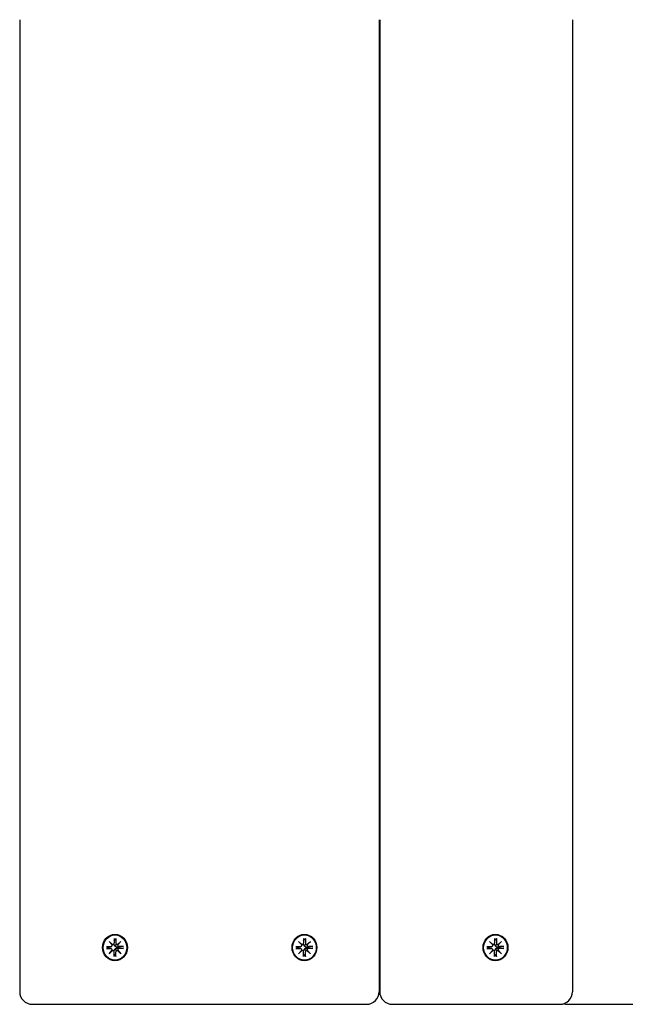
# Model space of a CAD drawing. Extents: x 27125 to 53938, y -7939 to 1886.
# Drawn here: x 34483 to 34724, y -515 to -124 of the extents above; entities that cross this region are included whole.
import ezdxf

# ---------------------------------------------------------------- set-up
doc = ezdxf.new("R2010")
doc.units = 0
doc.header["$LTSCALE"] = 30
doc.header["$MEASUREMENT"] = 0
doc.layers.get('0').update_dxf_attribs({"linetype": 'CONTINUOUS'})

# ---------------------------------------------------------------- blocks, each defined once
blk = doc.blocks.new('A$C3BF767DD')
for p, q in [((4099.35, 3555.5), (4099.35, 3170)), ((4241.94, 3555.5), (4241.94, 3170)), ((4242.18, 3555.5), (4242.18, 3170)), ((4318.66, 3555.5), (4318.66, 3170)), ((4136.79, 3191.08), (4136.79, 3189.21)), ((4136.79, 3190.13), (4137.5, 3190.94)), ((4137.53, 3191.08), (4137.53, 3189.21)), ((4211.97, 3191.08), (4211.97, 3189.21)), ((4211.97, 3190.13), (4212.67, 3190.94)), ((4212.71, 3191.08), (4212.7, 3189.21)), ((4287.75, 3191.09), (4287.75, 3189.21)), ((4287.75, 3190.13), (4288.45, 3190.94)), ((4288.49, 3191.09), (4288.48, 3189.21)), ((4133.8, 3187.9), (4135.56, 3187.89)), ((4133.8, 3187.11), (4135.56, 3187.11)), ((4134.13, 3187.72), (4133.9, 3187.89)), ((4133.9, 3187.11), (4134.13, 3187.28)), ((4134.73, 3187.68), (4134.13, 3187.72)), ((4134.13, 3187.28), (4134.73, 3187.32)), ((4134.83, 3189.98), (4136.16, 3188.68)), ((4134.83, 3189.98), (4135.95, 3188.74)), ((4136.05, 3188.57), (4134.83, 3189.98)), ((4135.68, 3187.91), (4134.87, 3187.69)), ((4135.68, 3187.09), (4134.87, 3187.31)), ((4136.4, 3188.68), (4136.05, 3188.58)), ((4138.16, 3188.68), (4137.83, 3188.59)), ((4138.84, 3187.72), (4137.94, 3187.68)), ((4137.94, 3187.32), (4138.84, 3187.28)), ((4138.16, 3188.68), (4139.49, 3189.98)), ((4139.49, 3189.98), (4138.27, 3188.57)), ((4139.49, 3189.98), (4138.29, 3188.74)), ((4140.53, 3187.9), (4138.77, 3187.89)), ((4140.53, 3187.11), (4138.77, 3187.11)), ((4140.36, 3187.89), (4138.84, 3187.72)), ((4138.84, 3187.28), (4140.36, 3187.11)), ((4208.97, 3187.9), (4210.73, 3187.89)), ((4208.97, 3187.11), (4210.73, 3187.11)), ((4209.3, 3187.72), (4209.07, 3187.89)), ((4209.07, 3187.11), (4209.3, 3187.28)), ((4209.91, 3187.68), (4209.3, 3187.72)), ((4209.3, 3187.28), (4209.91, 3187.32)), ((4210.01, 3189.98), (4211.34, 3188.68)), ((4210.01, 3189.98), (4211.12, 3188.74)), ((4211.23, 3188.57), (4210.01, 3189.98)), ((4210.86, 3187.91), (4210.05, 3187.69)), ((4210.86, 3187.09), (4210.05, 3187.31)), ((4211.58, 3188.68), (4211.22, 3188.58)), ((4213.34, 3188.68), (4213, 3188.59)), ((4214.01, 3187.72), (4213.12, 3187.68)), ((4213.12, 3187.32), (4214.01, 3187.28)), ((4213.34, 3188.68), (4214.67, 3189.98)), ((4214.67, 3189.98), (4213.44, 3188.57)), ((4214.67, 3189.98), (4213.46, 3188.74)), ((4215.7, 3187.9), (4213.94, 3187.89)), ((4215.7, 3187.11), (4213.94, 3187.11)), ((4215.54, 3187.89), (4214.01, 3187.72)), ((4214.01, 3187.28), (4215.54, 3187.11)), ((4284.75, 3187.9), (4286.51, 3187.9)), ((4284.75, 3187.11), (4286.51, 3187.11)), ((4285.08, 3187.72), (4284.85, 3187.89)), ((4284.85, 3187.12), (4285.08, 3187.28)), ((4285.69, 3187.68), (4285.08, 3187.72)), ((4285.08, 3187.28), (4285.69, 3187.32)), ((4285.79, 3189.98), (4287.12, 3188.68)), ((4285.79, 3189.98), (4286.9, 3188.75)), ((4287.01, 3188.57), (4285.79, 3189.98)), ((4286.64, 3187.91), (4285.83, 3187.7)), ((4286.64, 3187.1), (4285.83, 3187.31)), ((4287.36, 3188.68), (4287, 3188.59)), ((4289.12, 3188.68), (4288.78, 3188.59)), ((4289.79, 3187.72), (4288.9, 3187.68)), ((4288.9, 3187.32), (4289.79, 3187.28)), ((4289.12, 3188.68), (4290.45, 3189.98)), ((4290.45, 3189.98), (4289.22, 3188.57)), ((4290.45, 3189.98), (4289.24, 3188.75)), ((4291.48, 3187.9), (4289.72, 3187.9)), ((4291.48, 3187.11), (4289.72, 3187.11)), ((4291.32, 3187.89), (4289.79, 3187.72)), ((4289.79, 3187.28), (4291.32, 3187.12)), ((4134.83, 3185.02), (4136.05, 3186.44)), ((4136.16, 3186.32), (4134.83, 3185.02)), ((4134.83, 3185.02), (4135.95, 3186.26)), ((4136.4, 3186.32), (4136.05, 3186.42)), ((4136.79, 3183.92), (4136.79, 3185.79)), ((4137.5, 3184.06), (4136.79, 3184.87)), ((4137.53, 3183.92), (4137.53, 3185.79)), ((4138.16, 3186.32), (4137.83, 3186.41)), ((4139.49, 3185.02), (4138.16, 3186.32)), ((4138.27, 3186.44), (4139.49, 3185.02)), ((4139.49, 3185.02), (4138.29, 3186.26)), ((4210.01, 3185.02), (4211.23, 3186.44)), ((4211.34, 3186.32), (4210.01, 3185.02)), ((4210.01, 3185.02), (4211.12, 3186.26)), ((4211.58, 3186.32), (4211.22, 3186.42)), ((4211.97, 3183.92), (4211.97, 3185.79)), ((4212.67, 3184.06), (4211.97, 3184.87)), ((4212.71, 3183.92), (4212.7, 3185.79)), ((4213.34, 3186.32), (4213, 3186.41)), ((4214.67, 3185.02), (4213.34, 3186.32)), ((4213.44, 3186.44), (4214.67, 3185.02)), ((4214.67, 3185.02), (4213.46, 3186.26)), ((4285.79, 3185.03), (4287.01, 3186.44)), ((4287.12, 3186.33), (4285.79, 3185.03)), ((4285.79, 3185.03), (4286.9, 3186.26)), ((4287.36, 3186.33), (4287, 3186.42)), ((4287.75, 3183.92), (4287.75, 3185.8)), ((4288.45, 3184.06), (4287.75, 3184.88)), ((4288.49, 3183.92), (4288.48, 3185.8)), ((4289.12, 3186.33), (4288.78, 3186.41)), ((4290.45, 3185.03), (4289.12, 3186.33)), ((4289.22, 3186.44), (4290.45, 3185.03)), ((4290.45, 3185.03), (4289.24, 3186.26)), ((4104.35, 3165), (4109.14, 3165)), ((4109.14, 3165), (4236.94, 3165)), ((4247.18, 3165), (4259.16, 3165)), ((4259.16, 3165), (4313.66, 3165)), ((4316.72, 3165), (4321.51, 3165)), ((4321.51, 3165), (4449.31, 3165))]:
    blk.add_line(p, q)
at = {"flags": 128}
for points in [[(4137.53, 3191.08), (4137.53, 3191.07), (4137.53, 3191.07), (4137.53, 3191.06), (4137.53, 3191.05), (4137.53, 3191.05), (4137.53, 3191.04), (4137.53, 3191.03), (4137.53, 3191.02), (4137.53, 3191.02), (4137.53, 3191.01), (4137.52, 3191), (4137.52, 3191), (4137.52, 3190.99), (4137.52, 3190.99), (4137.52, 3190.98), (4137.51, 3190.97), (4137.51, 3190.97), (4137.51, 3190.96), (4137.51, 3190.96), (4137.51, 3190.96), (4137.5, 3190.95), (4137.5, 3190.95), (4137.5, 3190.94), (4137.5, 3190.94)], [(4212.71, 3191.08), (4212.71, 3191.07), (4212.71, 3191.07), (4212.71, 3191.06), (4212.71, 3191.05), (4212.71, 3191.05), (4212.71, 3191.04), (4212.7, 3191.03), (4212.7, 3191.02), (4212.7, 3191.02), (4212.7, 3191.01), (4212.7, 3191), (4212.7, 3191), (4212.7, 3190.99), (4212.69, 3190.99), (4212.69, 3190.98), (4212.69, 3190.97), (4212.69, 3190.97), (4212.69, 3190.96), (4212.68, 3190.96), (4212.68, 3190.96), (4212.68, 3190.95), (4212.68, 3190.95), (4212.67, 3190.94), (4212.67, 3190.94)], [(4288.49, 3191.09), (4288.49, 3191.08), (4288.49, 3191.07), (4288.49, 3191.06), (4288.49, 3191.06), (4288.49, 3191.05), (4288.49, 3191.04), (4288.48, 3191.03), (4288.48, 3191.03), (4288.48, 3191.02), (4288.48, 3191.02), (4288.48, 3191.01), (4288.48, 3191), (4288.48, 3191), (4288.47, 3190.99), (4288.47, 3190.98), (4288.47, 3190.98), (4288.47, 3190.97), (4288.47, 3190.97), (4288.46, 3190.96), (4288.46, 3190.96), (4288.46, 3190.96), (4288.46, 3190.95), (4288.45, 3190.95), (4288.45, 3190.94)], [(4133.8, 3187.9), (4133.8, 3187.9), (4133.81, 3187.9), (4133.82, 3187.9), (4133.82, 3187.9), (4133.83, 3187.9), (4133.83, 3187.89), (4133.84, 3187.89), (4133.85, 3187.89), (4133.85, 3187.89), (4133.86, 3187.89), (4133.86, 3187.89), (4133.87, 3187.89), (4133.87, 3187.89), (4133.87, 3187.89), (4133.88, 3187.89), (4133.88, 3187.89), (4133.89, 3187.89), (4133.89, 3187.89), (4133.89, 3187.89), (4133.89, 3187.89), (4133.89, 3187.89), (4133.9, 3187.89), (4133.9, 3187.89), (4133.9, 3187.89)], [(4133.9, 3187.11), (4133.9, 3187.11), (4133.9, 3187.11), (4133.89, 3187.11), (4133.89, 3187.11), (4133.89, 3187.11), (4133.89, 3187.11), (4133.89, 3187.11), (4133.88, 3187.11), (4133.88, 3187.11), (4133.87, 3187.11), (4133.87, 3187.11), (4133.87, 3187.11), (4133.86, 3187.11), (4133.86, 3187.11), (4133.85, 3187.11), (4133.85, 3187.11), (4133.84, 3187.11), (4133.83, 3187.11), (4133.83, 3187.11), (4133.82, 3187.11), (4133.82, 3187.11), (4133.81, 3187.11), (4133.8, 3187.11), (4133.8, 3187.11)], [(4134.87, 3187.69), (4134.87, 3187.69), (4134.86, 3187.69), (4134.86, 3187.69), (4134.85, 3187.69), (4134.84, 3187.69), (4134.84, 3187.69), (4134.83, 3187.69), (4134.83, 3187.69), (4134.82, 3187.68), (4134.81, 3187.68), (4134.81, 3187.68), (4134.8, 3187.68), (4134.8, 3187.68), (4134.79, 3187.68), (4134.78, 3187.68), (4134.78, 3187.68), (4134.77, 3187.68), (4134.77, 3187.68), (4134.76, 3187.68), (4134.76, 3187.68), (4134.75, 3187.68), (4134.74, 3187.68), (4134.74, 3187.68), (4134.73, 3187.68)], [(4134.73, 3187.32), (4134.74, 3187.32), (4134.74, 3187.32), (4134.75, 3187.32), (4134.76, 3187.32), (4134.76, 3187.32), (4134.77, 3187.32), (4134.77, 3187.32), (4134.78, 3187.32), (4134.78, 3187.32), (4134.79, 3187.32), (4134.8, 3187.32), (4134.8, 3187.32), (4134.81, 3187.32), (4134.81, 3187.32), (4134.82, 3187.32), (4134.83, 3187.32), (4134.83, 3187.31), (4134.84, 3187.31), (4134.84, 3187.31), (4134.85, 3187.31), (4134.86, 3187.31), (4134.86, 3187.31), (4134.87, 3187.31), (4134.87, 3187.31)], [(4137.14, 3188.43), (4137.11, 3188.43), (4137.08, 3188.43), (4137.05, 3188.44), (4137.02, 3188.44), (4136.99, 3188.44), (4136.96, 3188.45), (4136.93, 3188.46), (4136.9, 3188.46), (4136.87, 3188.47), (4136.84, 3188.49), (4136.81, 3188.5), (4136.79, 3188.51), (4136.76, 3188.52), (4136.74, 3188.54), (4136.71, 3188.56), (4136.69, 3188.57), (4136.67, 3188.59), (4136.65, 3188.61), (4136.63, 3188.63), (4136.61, 3188.65), (4136.6, 3188.68), (4136.58, 3188.7), (4136.57, 3188.72), (4136.55, 3188.75)], [(4136.55, 3186.25), (4136.57, 3186.28), (4136.58, 3186.3), (4136.6, 3186.33), (4136.61, 3186.35), (4136.63, 3186.37), (4136.65, 3186.39), (4136.67, 3186.41), (4136.69, 3186.43), (4136.71, 3186.45), (4136.74, 3186.46), (4136.76, 3186.48), (4136.79, 3186.49), (4136.81, 3186.5), (4136.84, 3186.52), (4136.87, 3186.53), (4136.9, 3186.54), (4136.93, 3186.54), (4136.96, 3186.55), (4136.99, 3186.56), (4137.02, 3186.56), (4137.05, 3186.56), (4137.08, 3186.57), (4137.11, 3186.57), (4137.14, 3186.57)], [(4137.94, 3187.68), (4137.89, 3187.68), (4137.84, 3187.68), (4137.78, 3187.69), (4137.73, 3187.7), (4137.68, 3187.71), (4137.62, 3187.72), (4137.57, 3187.74), (4137.53, 3187.76), (4137.48, 3187.78), (4137.44, 3187.81), (4137.39, 3187.84), (4137.35, 3187.87), (4137.31, 3187.91), (4137.27, 3187.95), (4137.24, 3187.99), (4137.21, 3188.04), (4137.19, 3188.08), (4137.17, 3188.13), (4137.15, 3188.18), (4137.14, 3188.23), (4137.14, 3188.28), (4137.13, 3188.33), (4137.14, 3188.38), (4137.14, 3188.43)], [(4137.14, 3186.57), (4137.14, 3186.62), (4137.13, 3186.67), (4137.14, 3186.72), (4137.14, 3186.77), (4137.15, 3186.82), (4137.17, 3186.87), (4137.19, 3186.92), (4137.21, 3186.96), (4137.24, 3187.01), (4137.27, 3187.05), (4137.31, 3187.09), (4137.35, 3187.13), (4137.39, 3187.16), (4137.44, 3187.19), (4137.48, 3187.22), (4137.53, 3187.24), (4137.57, 3187.26), (4137.62, 3187.28), (4137.68, 3187.29), (4137.73, 3187.3), (4137.78, 3187.31), (4137.84, 3187.32), (4137.89, 3187.32), (4137.94, 3187.32)], [(4137.83, 3188.59), (4137.8, 3188.58), (4137.77, 3188.57), (4137.74, 3188.57), (4137.71, 3188.56), (4137.68, 3188.55), (4137.65, 3188.54), (4137.62, 3188.54), (4137.59, 3188.53), (4137.56, 3188.52), (4137.53, 3188.52), (4137.51, 3188.51), (4137.48, 3188.51), (4137.45, 3188.5), (4137.43, 3188.49), (4137.4, 3188.49), (4137.37, 3188.48), (4137.34, 3188.48), (4137.31, 3188.47), (4137.29, 3188.46), (4137.26, 3188.46), (4137.23, 3188.45), (4137.2, 3188.45), (4137.17, 3188.44), (4137.14, 3188.43)], [(4137.83, 3186.41), (4137.8, 3186.42), (4137.77, 3186.43), (4137.74, 3186.43), (4137.71, 3186.44), (4137.68, 3186.45), (4137.65, 3186.46), (4137.62, 3186.46), (4137.59, 3186.47), (4137.56, 3186.48), (4137.53, 3186.48), (4137.51, 3186.49), (4137.48, 3186.49), (4137.45, 3186.5), (4137.43, 3186.51), (4137.4, 3186.51), (4137.37, 3186.52), (4137.34, 3186.53), (4137.31, 3186.53), (4137.29, 3186.54), (4137.26, 3186.54), (4137.23, 3186.55), (4137.2, 3186.56), (4137.17, 3186.56), (4137.14, 3186.57)], [(4140.36, 3187.89), (4140.37, 3187.89), (4140.37, 3187.89), (4140.38, 3187.89), (4140.39, 3187.89), (4140.39, 3187.89), (4140.4, 3187.89), (4140.41, 3187.89), (4140.41, 3187.89), (4140.42, 3187.89), (4140.43, 3187.89), (4140.43, 3187.89), (4140.44, 3187.89), (4140.45, 3187.89), (4140.45, 3187.89), (4140.46, 3187.89), (4140.47, 3187.89), (4140.48, 3187.89), (4140.48, 3187.89), (4140.49, 3187.9), (4140.5, 3187.9), (4140.51, 3187.9), (4140.51, 3187.9), (4140.52, 3187.9), (4140.53, 3187.9)], [(4140.53, 3187.11), (4140.52, 3187.11), (4140.51, 3187.11), (4140.51, 3187.11), (4140.5, 3187.11), (4140.49, 3187.11), (4140.48, 3187.11), (4140.48, 3187.11), (4140.47, 3187.11), (4140.46, 3187.11), (4140.45, 3187.11), (4140.45, 3187.11), (4140.44, 3187.11), (4140.43, 3187.11), (4140.43, 3187.11), (4140.42, 3187.11), (4140.41, 3187.11), (4140.41, 3187.11), (4140.4, 3187.11), (4140.39, 3187.11), (4140.39, 3187.11), (4140.38, 3187.11), (4140.37, 3187.11), (4140.37, 3187.11), (4140.36, 3187.11)], [(4208.97, 3187.9), (4208.98, 3187.9), (4208.98, 3187.9), (4208.99, 3187.9), (4209, 3187.9), (4209, 3187.9), (4209.01, 3187.89), (4209.02, 3187.89), (4209.02, 3187.89), (4209.03, 3187.89), (4209.03, 3187.89), (4209.04, 3187.89), (4209.04, 3187.89), (4209.05, 3187.89), (4209.05, 3187.89), (4209.05, 3187.89), (4209.06, 3187.89), (4209.06, 3187.89), (4209.06, 3187.89), (4209.07, 3187.89), (4209.07, 3187.89), (4209.07, 3187.89), (4209.07, 3187.89), (4209.07, 3187.89), (4209.07, 3187.89)], [(4209.07, 3187.11), (4209.07, 3187.11), (4209.07, 3187.11), (4209.07, 3187.11), (4209.07, 3187.11), (4209.07, 3187.11), (4209.06, 3187.11), (4209.06, 3187.11), (4209.06, 3187.11), (4209.05, 3187.11), (4209.05, 3187.11), (4209.05, 3187.11), (4209.04, 3187.11), (4209.04, 3187.11), (4209.03, 3187.11), (4209.03, 3187.11), (4209.02, 3187.11), (4209.02, 3187.11), (4209.01, 3187.11), (4209, 3187.11), (4209, 3187.11), (4208.99, 3187.11), (4208.98, 3187.11), (4208.98, 3187.11), (4208.97, 3187.11)], [(4210.05, 3187.69), (4210.04, 3187.69), (4210.04, 3187.69), (4210.03, 3187.69), (4210.03, 3187.69), (4210.02, 3187.69), (4210.01, 3187.69), (4210.01, 3187.69), (4210, 3187.69), (4210, 3187.68), (4209.99, 3187.68), (4209.98, 3187.68), (4209.98, 3187.68), (4209.97, 3187.68), (4209.97, 3187.68), (4209.96, 3187.68), (4209.95, 3187.68), (4209.95, 3187.68), (4209.94, 3187.68), (4209.94, 3187.68), (4209.93, 3187.68), (4209.93, 3187.68), (4209.92, 3187.68), (4209.91, 3187.68), (4209.91, 3187.68)], [(4209.91, 3187.32), (4209.91, 3187.32), (4209.92, 3187.32), (4209.93, 3187.32), (4209.93, 3187.32), (4209.94, 3187.32), (4209.94, 3187.32), (4209.95, 3187.32), (4209.95, 3187.32), (4209.96, 3187.32), (4209.97, 3187.32), (4209.97, 3187.32), (4209.98, 3187.32), (4209.98, 3187.32), (4209.99, 3187.32), (4210, 3187.32), (4210, 3187.32), (4210.01, 3187.31), (4210.01, 3187.31), (4210.02, 3187.31), (4210.03, 3187.31), (4210.03, 3187.31), (4210.04, 3187.31), (4210.04, 3187.31), (4210.05, 3187.31)], [(4212.32, 3188.43), (4212.29, 3188.43), (4212.26, 3188.43), (4212.23, 3188.44), (4212.19, 3188.44), (4212.16, 3188.44), (4212.13, 3188.45), (4212.1, 3188.46), (4212.07, 3188.46), (4212.04, 3188.47), (4212.02, 3188.49), (4211.99, 3188.5), (4211.96, 3188.51), (4211.94, 3188.52), (4211.91, 3188.54), (4211.89, 3188.56), (4211.87, 3188.57), (4211.85, 3188.59), (4211.83, 3188.61), (4211.81, 3188.63), (4211.79, 3188.65), (4211.77, 3188.68), (4211.76, 3188.7), (4211.74, 3188.72), (4211.73, 3188.75)], [(4211.73, 3186.25), (4211.74, 3186.28), (4211.76, 3186.3), (4211.77, 3186.33), (4211.79, 3186.35), (4211.81, 3186.37), (4211.83, 3186.39), (4211.85, 3186.41), (4211.87, 3186.43), (4211.89, 3186.45), (4211.91, 3186.46), (4211.94, 3186.48), (4211.96, 3186.49), (4211.99, 3186.5), (4212.02, 3186.52), (4212.04, 3186.53), (4212.07, 3186.54), (4212.1, 3186.54), (4212.13, 3186.55), (4212.16, 3186.56), (4212.19, 3186.56), (4212.23, 3186.56), (4212.26, 3186.57), (4212.29, 3186.57), (4212.32, 3186.57)], [(4213.12, 3187.68), (4213.07, 3187.68), (4213.01, 3187.68), (4212.96, 3187.69), (4212.91, 3187.7), (4212.85, 3187.71), (4212.8, 3187.72), (4212.75, 3187.74), (4212.7, 3187.76), (4212.66, 3187.78), (4212.61, 3187.81), (4212.57, 3187.84), (4212.52, 3187.87), (4212.48, 3187.91), (4212.45, 3187.95), (4212.41, 3187.99), (4212.39, 3188.04), (4212.36, 3188.08), (4212.34, 3188.13), (4212.33, 3188.18), (4212.32, 3188.23), (4212.31, 3188.28), (4212.31, 3188.33), (4212.31, 3188.38), (4212.32, 3188.43)], [(4212.32, 3186.57), (4212.31, 3186.62), (4212.31, 3186.67), (4212.31, 3186.72), (4212.32, 3186.77), (4212.33, 3186.82), (4212.34, 3186.87), (4212.36, 3186.92), (4212.39, 3186.96), (4212.41, 3187.01), (4212.45, 3187.05), (4212.48, 3187.09), (4212.52, 3187.13), (4212.57, 3187.16), (4212.61, 3187.19), (4212.66, 3187.22), (4212.7, 3187.24), (4212.75, 3187.26), (4212.8, 3187.28), (4212.85, 3187.29), (4212.91, 3187.3), (4212.96, 3187.31), (4213.01, 3187.32), (4213.07, 3187.32), (4213.12, 3187.32)], [(4213, 3188.59), (4212.97, 3188.58), (4212.94, 3188.57), (4212.91, 3188.57), (4212.88, 3188.56), (4212.85, 3188.55), (4212.82, 3188.54), (4212.79, 3188.54), (4212.76, 3188.53), (4212.74, 3188.52), (4212.71, 3188.52), (4212.68, 3188.51), (4212.66, 3188.51), (4212.63, 3188.5), (4212.6, 3188.49), (4212.57, 3188.49), (4212.55, 3188.48), (4212.52, 3188.48), (4212.49, 3188.47), (4212.46, 3188.46), (4212.43, 3188.46), (4212.4, 3188.45), (4212.38, 3188.45), (4212.35, 3188.44), (4212.32, 3188.43)], [(4213, 3186.41), (4212.97, 3186.42), (4212.94, 3186.43), (4212.91, 3186.43), (4212.88, 3186.44), (4212.85, 3186.45), (4212.82, 3186.46), (4212.79, 3186.46), (4212.76, 3186.47), (4212.74, 3186.48), (4212.71, 3186.48), (4212.68, 3186.49), (4212.66, 3186.49), (4212.63, 3186.5), (4212.6, 3186.51), (4212.57, 3186.51), (4212.55, 3186.52), (4212.52, 3186.53), (4212.49, 3186.53), (4212.46, 3186.54), (4212.43, 3186.54), (4212.4, 3186.55), (4212.38, 3186.56), (4212.35, 3186.56), (4212.32, 3186.57)], [(4215.54, 3187.89), (4215.54, 3187.89), (4215.55, 3187.89), (4215.56, 3187.89), (4215.56, 3187.89), (4215.57, 3187.89), (4215.57, 3187.89), (4215.58, 3187.89), (4215.59, 3187.89), (4215.59, 3187.89), (4215.6, 3187.89), (4215.61, 3187.89), (4215.62, 3187.89), (4215.62, 3187.89), (4215.63, 3187.89), (4215.64, 3187.89), (4215.64, 3187.89), (4215.65, 3187.89), (4215.66, 3187.89), (4215.67, 3187.9), (4215.67, 3187.9), (4215.68, 3187.9), (4215.69, 3187.9), (4215.7, 3187.9), (4215.7, 3187.9)], [(4215.7, 3187.11), (4215.7, 3187.11), (4215.69, 3187.11), (4215.68, 3187.11), (4215.67, 3187.11), (4215.67, 3187.11), (4215.66, 3187.11), (4215.65, 3187.11), (4215.64, 3187.11), (4215.64, 3187.11), (4215.63, 3187.11), (4215.62, 3187.11), (4215.62, 3187.11), (4215.61, 3187.11), (4215.6, 3187.11), (4215.59, 3187.11), (4215.59, 3187.11), (4215.58, 3187.11), (4215.57, 3187.11), (4215.57, 3187.11), (4215.56, 3187.11), (4215.56, 3187.11), (4215.55, 3187.11), (4215.54, 3187.11), (4215.54, 3187.11)], [(4284.75, 3187.9), (4284.76, 3187.9), (4284.76, 3187.9), (4284.77, 3187.9), (4284.78, 3187.9), (4284.78, 3187.9), (4284.79, 3187.9), (4284.8, 3187.9), (4284.8, 3187.9), (4284.81, 3187.9), (4284.81, 3187.9), (4284.82, 3187.9), (4284.82, 3187.9), (4284.83, 3187.9), (4284.83, 3187.9), (4284.83, 3187.9), (4284.84, 3187.9), (4284.84, 3187.9), (4284.84, 3187.89), (4284.85, 3187.89), (4284.85, 3187.89), (4284.85, 3187.89), (4284.85, 3187.89), (4284.85, 3187.89), (4284.85, 3187.89)], [(4284.85, 3187.12), (4284.85, 3187.12), (4284.85, 3187.12), (4284.85, 3187.12), (4284.85, 3187.11), (4284.85, 3187.11), (4284.84, 3187.11), (4284.84, 3187.11), (4284.84, 3187.11), (4284.83, 3187.11), (4284.83, 3187.11), (4284.83, 3187.11), (4284.82, 3187.11), (4284.82, 3187.11), (4284.81, 3187.11), (4284.81, 3187.11), (4284.8, 3187.11), (4284.8, 3187.11), (4284.79, 3187.11), (4284.78, 3187.11), (4284.78, 3187.11), (4284.77, 3187.11), (4284.76, 3187.11), (4284.76, 3187.11), (4284.75, 3187.11)], [(4285.83, 3187.7), (4285.82, 3187.7), (4285.82, 3187.7), (4285.81, 3187.69), (4285.81, 3187.69), (4285.8, 3187.69), (4285.79, 3187.69), (4285.79, 3187.69), (4285.78, 3187.69), (4285.78, 3187.69), (4285.77, 3187.69), (4285.76, 3187.69), (4285.76, 3187.69), (4285.75, 3187.69), (4285.75, 3187.69), (4285.74, 3187.68), (4285.73, 3187.68), (4285.73, 3187.68), (4285.72, 3187.68), (4285.72, 3187.68), (4285.71, 3187.68), (4285.71, 3187.68), (4285.7, 3187.68), (4285.69, 3187.68), (4285.69, 3187.68)], [(4285.69, 3187.32), (4285.69, 3187.32), (4285.7, 3187.32), (4285.71, 3187.32), (4285.71, 3187.32), (4285.72, 3187.32), (4285.72, 3187.32), (4285.73, 3187.32), (4285.73, 3187.32), (4285.74, 3187.32), (4285.75, 3187.32), (4285.75, 3187.32), (4285.76, 3187.32), (4285.76, 3187.32), (4285.77, 3187.32), (4285.78, 3187.32), (4285.78, 3187.32), (4285.79, 3187.32), (4285.79, 3187.32), (4285.8, 3187.32), (4285.81, 3187.32), (4285.81, 3187.31), (4285.82, 3187.31), (4285.82, 3187.31), (4285.83, 3187.31)], [(4288.1, 3188.44), (4288.07, 3188.44), (4288.04, 3188.44), (4288.01, 3188.44), (4287.97, 3188.44), (4287.94, 3188.45), (4287.91, 3188.45), (4287.88, 3188.46), (4287.85, 3188.47), (4287.82, 3188.48), (4287.8, 3188.49), (4287.77, 3188.5), (4287.74, 3188.51), (4287.72, 3188.53), (4287.69, 3188.54), (4287.67, 3188.56), (4287.65, 3188.58), (4287.63, 3188.6), (4287.61, 3188.61), (4287.59, 3188.64), (4287.57, 3188.66), (4287.55, 3188.68), (4287.54, 3188.7), (4287.52, 3188.73), (4287.51, 3188.75)], [(4287.51, 3186.26), (4287.52, 3186.28), (4287.54, 3186.31), (4287.55, 3186.33), (4287.57, 3186.35), (4287.59, 3186.37), (4287.61, 3186.39), (4287.63, 3186.41), (4287.65, 3186.43), (4287.67, 3186.45), (4287.69, 3186.47), (4287.72, 3186.48), (4287.74, 3186.49), (4287.77, 3186.51), (4287.8, 3186.52), (4287.82, 3186.53), (4287.85, 3186.54), (4287.88, 3186.55), (4287.91, 3186.56), (4287.94, 3186.56), (4287.97, 3186.57), (4288.01, 3186.57), (4288.04, 3186.57), (4288.07, 3186.57), (4288.1, 3186.57)], [(4288.9, 3187.68), (4288.85, 3187.68), (4288.79, 3187.69), (4288.74, 3187.69), (4288.69, 3187.7), (4288.63, 3187.71), (4288.58, 3187.73), (4288.53, 3187.74), (4288.48, 3187.76), (4288.44, 3187.79), (4288.39, 3187.81), (4288.35, 3187.84), (4288.3, 3187.88), (4288.26, 3187.91), (4288.23, 3187.95), (4288.19, 3188), (4288.17, 3188.04), (4288.14, 3188.09), (4288.12, 3188.13), (4288.11, 3188.18), (4288.1, 3188.23), (4288.09, 3188.28), (4288.09, 3188.34), (4288.09, 3188.39), (4288.1, 3188.44)], [(4288.1, 3186.57), (4288.09, 3186.62), (4288.09, 3186.67), (4288.09, 3186.72), (4288.1, 3186.78), (4288.11, 3186.83), (4288.12, 3186.88), (4288.14, 3186.92), (4288.17, 3186.97), (4288.19, 3187.01), (4288.23, 3187.05), (4288.26, 3187.09), (4288.3, 3187.13), (4288.35, 3187.16), (4288.39, 3187.19), (4288.44, 3187.22), (4288.48, 3187.24), (4288.53, 3187.26), (4288.58, 3187.28), (4288.63, 3187.3), (4288.69, 3187.31), (4288.74, 3187.32), (4288.79, 3187.32), (4288.85, 3187.32), (4288.9, 3187.32)], [(4288.78, 3188.59), (4288.75, 3188.58), (4288.72, 3188.58), (4288.69, 3188.57), (4288.66, 3188.56), (4288.63, 3188.55), (4288.6, 3188.55), (4288.57, 3188.54), (4288.54, 3188.53), (4288.52, 3188.53), (4288.49, 3188.52), (4288.46, 3188.52), (4288.43, 3188.51), (4288.41, 3188.5), (4288.38, 3188.5), (4288.35, 3188.49), (4288.32, 3188.49), (4288.3, 3188.48), (4288.27, 3188.47), (4288.24, 3188.47), (4288.21, 3188.46), (4288.18, 3188.46), (4288.16, 3188.45), (4288.13, 3188.44), (4288.1, 3188.44)], [(4288.78, 3186.42), (4288.75, 3186.42), (4288.72, 3186.43), (4288.69, 3186.44), (4288.66, 3186.45), (4288.63, 3186.45), (4288.6, 3186.46), (4288.57, 3186.47), (4288.54, 3186.47), (4288.52, 3186.48), (4288.49, 3186.49), (4288.46, 3186.49), (4288.43, 3186.5), (4288.41, 3186.51), (4288.38, 3186.51), (4288.35, 3186.52), (4288.32, 3186.52), (4288.3, 3186.53), (4288.27, 3186.54), (4288.24, 3186.54), (4288.21, 3186.55), (4288.18, 3186.55), (4288.16, 3186.56), (4288.13, 3186.57), (4288.1, 3186.57)], [(4291.32, 3187.89), (4291.32, 3187.89), (4291.33, 3187.89), (4291.34, 3187.89), (4291.34, 3187.89), (4291.35, 3187.89), (4291.35, 3187.89), (4291.36, 3187.9), (4291.37, 3187.9), (4291.37, 3187.9), (4291.38, 3187.9), (4291.39, 3187.9), (4291.4, 3187.9), (4291.4, 3187.9), (4291.41, 3187.9), (4291.42, 3187.9), (4291.42, 3187.9), (4291.43, 3187.9), (4291.44, 3187.9), (4291.45, 3187.9), (4291.45, 3187.9), (4291.46, 3187.9), (4291.47, 3187.9), (4291.48, 3187.9), (4291.48, 3187.9)], [(4291.48, 3187.11), (4291.48, 3187.11), (4291.47, 3187.11), (4291.46, 3187.11), (4291.45, 3187.11), (4291.45, 3187.11), (4291.44, 3187.11), (4291.43, 3187.11), (4291.42, 3187.11), (4291.42, 3187.11), (4291.41, 3187.11), (4291.4, 3187.11), (4291.4, 3187.11), (4291.39, 3187.11), (4291.38, 3187.11), (4291.37, 3187.11), (4291.37, 3187.11), (4291.36, 3187.11), (4291.35, 3187.11), (4291.35, 3187.11), (4291.34, 3187.11), (4291.34, 3187.12), (4291.33, 3187.12), (4291.32, 3187.12), (4291.32, 3187.12)], [(4137.5, 3184.06), (4137.5, 3184.06), (4137.5, 3184.05), (4137.5, 3184.05), (4137.51, 3184.04), (4137.51, 3184.04), (4137.51, 3184.04), (4137.51, 3184.03), (4137.51, 3184.03), (4137.52, 3184.02), (4137.52, 3184.01), (4137.52, 3184.01), (4137.52, 3184), (4137.52, 3184), (4137.53, 3183.99), (4137.53, 3183.98), (4137.53, 3183.98), (4137.53, 3183.97), (4137.53, 3183.96), (4137.53, 3183.96), (4137.53, 3183.95), (4137.53, 3183.94), (4137.53, 3183.93), (4137.53, 3183.93), (4137.53, 3183.92)], [(4212.67, 3184.06), (4212.67, 3184.06), (4212.68, 3184.05), (4212.68, 3184.05), (4212.68, 3184.04), (4212.68, 3184.04), (4212.69, 3184.04), (4212.69, 3184.03), (4212.69, 3184.03), (4212.69, 3184.02), (4212.69, 3184.01), (4212.7, 3184.01), (4212.7, 3184), (4212.7, 3184), (4212.7, 3183.99), (4212.7, 3183.98), (4212.7, 3183.98), (4212.7, 3183.97), (4212.71, 3183.96), (4212.71, 3183.96), (4212.71, 3183.95), (4212.71, 3183.94), (4212.71, 3183.93), (4212.71, 3183.93), (4212.71, 3183.92)], [(4288.45, 3184.06), (4288.45, 3184.06), (4288.46, 3184.06), (4288.46, 3184.05), (4288.46, 3184.05), (4288.46, 3184.04), (4288.47, 3184.04), (4288.47, 3184.03), (4288.47, 3184.03), (4288.47, 3184.02), (4288.47, 3184.02), (4288.48, 3184.01), (4288.48, 3184.01), (4288.48, 3184), (4288.48, 3183.99), (4288.48, 3183.99), (4288.48, 3183.98), (4288.48, 3183.97), (4288.49, 3183.97), (4288.49, 3183.96), (4288.49, 3183.95), (4288.49, 3183.94), (4288.49, 3183.94), (4288.49, 3183.93), (4288.49, 3183.92)]]:
    blk.add_lwpolyline(points, dxfattribs=at)
for centre, start, end in [((4104.35, 3170), 180, 270), ((4236.94, 3170), 270, 0), ((4247.18, 3170), 180, 270), ((4313.66, 3170), 270, 0), ((4316.72, 3170), 252.1553, 270)]:
    blk.add_arc(centre, 5, start, end)
for centre, major_axis in [((4137.16, 3187.5), (0, 5.25)), ((4137.16, 3187.5), (0, 5)), ((4212.34, 3187.5), (0, 5.25)), ((4212.34, 3187.5), (0, 5)), ((4288.12, 3187.5), (0, -5.25)), ((4288.12, 3187.5), (0, 5))]:
    blk.add_ellipse(centre, major_axis=major_axis, ratio=0.939693)
for centre, major_axis, ratio, start_param, end_param in [((4136.48, 3187.5), (-0.23, 2.5), 0.940585, 1.396093, 1.570796), ((4135.56, 3188.44), (-0.001, -0.545), 0.939693, 0, 1.810838), ((4135.56, 3186.56), (0.136, 0.526), 0.946224, 4.712389, 6.523227), ((4136.47, 3189.15), (0.595, 0.356), 0.667946, 3.324923, 3.726673), ((4135.85, 3188.49), (0.46, -0.067), 0.711734, 0.985716, 1.387466), ((4136.28, 3189.21), (-0.121, -0.53), 0.946224, 0, 1.810838), ((4138.04, 3189.21), (-0.001, -0.545), 0.939693, 4.712389, 6.523227), ((4138.33, 3189.15), (-0.462, -0.028), 0.77054, 0.985716, 1.387466), ((4138.77, 3188.44), (-0.136, -0.526), 0.946224, 4.712389, 6.523227), ((4138.77, 3186.56), (0.001, 0.545), 0.939693, 0, 1.810838), ((4138.95, 3188.49), (0.621, -0.328), 0.662476, 3.324923, 3.726673), ((4136.48, 3187.5), (0.23, -2.5), 0.940585, 1.396093, 1.570796), ((4211.66, 3187.5), (-0.23, 2.5), 0.940585, 1.396093, 1.570796), ((4210.73, 3188.44), (-0.001, -0.545), 0.939693, 0, 1.810838), ((4210.73, 3186.56), (0.136, 0.526), 0.946224, 4.712389, 6.523227), ((4211.65, 3189.15), (0.595, 0.356), 0.667946, 3.324923, 3.726673), ((4211.02, 3188.49), (0.46, -0.067), 0.711734, 0.985716, 1.387466), ((4211.46, 3189.21), (-0.121, -0.53), 0.946224, 0, 1.810838), ((4213.22, 3189.21), (-0.001, -0.545), 0.939693, 4.712389, 6.523227), ((4213.5, 3189.15), (-0.462, -0.028), 0.77054, 0.985716, 1.387466), ((4213.94, 3188.44), (-0.136, -0.526), 0.946224, 4.712389, 6.523227), ((4213.94, 3186.56), (0.001, 0.545), 0.939693, 0, 1.810838), ((4214.13, 3188.49), (0.621, -0.328), 0.662476, 3.324923, 3.726673), ((4211.66, 3187.5), (0.23, -2.5), 0.940585, 1.396093, 1.570796), ((4287.44, 3187.5), (-0.23, 2.5), 0.940585, 1.396093, 1.570796), ((4286.51, 3188.44), (-0.001, -0.545), 0.939693, 0, 1.810838), ((4286.51, 3186.57), (0.136, 0.526), 0.946224, 4.712389, 6.523227), ((4287.43, 3189.16), (0.595, 0.356), 0.667946, 3.324923, 3.726673), ((4286.8, 3188.49), (0.46, -0.067), 0.711734, 0.985716, 1.387466), ((4287.24, 3189.21), (-0.121, -0.53), 0.946224, 0, 1.810838), ((4289, 3189.21), (-0.001, -0.545), 0.939693, 4.712389, 6.523227), ((4289.28, 3189.16), (-0.462, -0.028), 0.77054, 0.985716, 1.387466), ((4289.72, 3188.44), (-0.136, -0.526), 0.946224, 4.712389, 6.523227), ((4289.72, 3186.57), (0.001, 0.545), 0.939693, 0, 1.810838), ((4289.91, 3188.49), (0.621, -0.328), 0.662476, 3.324923, 3.726673), ((4287.44, 3187.5), (0.23, -2.5), 0.940585, 1.396093, 1.570796), ((4136.47, 3185.85), (-0.595, 0.356), 0.667946, 5.698105, 6.099855), ((4135.85, 3186.51), (0.46, 0.067), 0.711734, 4.895719, 5.29747), ((4136.28, 3185.79), (0.001, 0.545), 0.939693, 4.712389, 6.523227), ((4138.04, 3185.79), (0.121, 0.53), 0.946224, 0, 1.810838), ((4138.33, 3185.85), (-0.462, 0.028), 0.77054, 4.895719, 5.29747), ((4138.95, 3186.51), (-0.621, -0.328), 0.662476, 5.698105, 6.099855), ((4211.65, 3185.85), (-0.595, 0.356), 0.667946, 5.698105, 6.099855), ((4211.02, 3186.51), (0.46, 0.067), 0.711734, 4.895719, 5.29747), ((4211.46, 3185.79), (0.001, 0.545), 0.939693, 4.712389, 6.523227), ((4213.22, 3185.79), (0.121, 0.53), 0.946224, 0, 1.810838), ((4213.5, 3185.85), (-0.462, 0.028), 0.77054, 4.895719, 5.29747), ((4214.13, 3186.51), (-0.621, -0.328), 0.662476, 5.698105, 6.099855), ((4287.43, 3185.85), (-0.595, 0.356), 0.667946, 5.698105, 6.099855), ((4286.8, 3186.52), (0.46, 0.067), 0.711734, 4.895719, 5.29747), ((4287.24, 3185.8), (0.001, 0.545), 0.939693, 4.712389, 6.523227), ((4289, 3185.8), (0.121, 0.53), 0.946224, 0, 1.810838), ((4289.28, 3185.85), (-0.462, 0.028), 0.77054, 4.895719, 5.29747), ((4289.91, 3186.52), (-0.621, -0.328), 0.662476, 5.698105, 6.099855)]:
    blk.add_ellipse(centre, major_axis=major_axis, ratio=ratio, start_param=start_param, end_param=end_param)

msp = doc.modelspace()

# ---------------------------------------------------------------- block references
msp.add_blockref('A$C3BF767DD', (30383.97, -3679.8))

doc.saveas('drawing.dxf')
